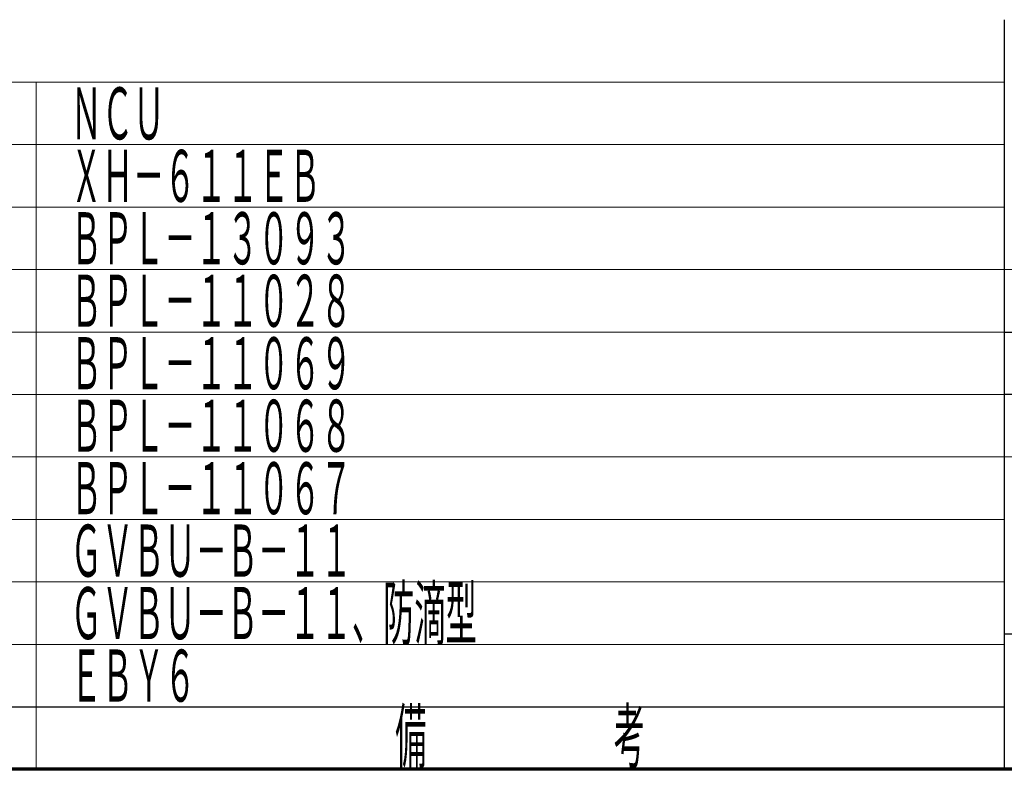
# Model space of a CAD drawing. Units: millimetres. Extents: x 24 to 573, y 23 to 397.
# Drawn here: x 341 to 422, y 23 to 84 of the extents above; entities that cross this region are included whole.
import ezdxf
from ezdxf.enums import TextEntityAlignment as Align

# ---------------------------------------------------------------- set-up
doc = ezdxf.new("R2010")
doc.units = ezdxf.units.MM
doc.linetypes.add('実線', pattern=[0])
doc.linetypes.add('補助線', pattern=[7, 1, -6])
doc.layers.add('GR1_01', color=3, linetype='実線', lineweight=50)
doc.layers.add('GR1_16', color=3, linetype='実線', lineweight=50)
doc.styles.add('FX_VECTOR', font='MONOTXT.SHX', dxfattribs={"bigfont": 'BigFont.shx'})

# ---------------------------------------------------------------- blocks, each defined once
blk = doc.blocks.new('BLKF024')
at = {"color": 0, "linetype": 'ByBlock', "lineweight": -2}
blk.add_line((573, 23), (30, 23), dxfattribs=at)
blk = doc.blocks.new('BLKF026')
at = {"layer": 'GR1_01', "color": 132, "linetype": '実線', "lineweight": 30}
blk.add_line((573, 53.6), (421.7, 53.6), dxfattribs=at)
at = {"layer": 'GR1_16', "color": 254, "linetype": '実線', "lineweight": 13}
blk.add_line((473.38, 48.5), (421.7, 48.5), dxfattribs=at)
at = {"layer": 'GR1_16', "color": 132, "linetype": '実線', "lineweight": 30}
blk.add_line((421.7, 34.05), (511.8, 34.05), dxfattribs=at)

msp = doc.modelspace()

# ---------------------------------------------------------------- linework, layer by layer
at = {"layer": 'GR1_16', "color": 132, "lineweight": 30}
for p, q in [((421.7, 84.2), (421.7, 23)), ((421.7, 58.7), (573, 58.7)), ((573, 53.6), (421.7, 53.6)), ((270.4, 28.1), (421.7, 28.1))]:
    msp.add_line(p, q, dxfattribs=at)
at = {"layer": 'GR1_16', "color": 254, "lineweight": 13}
for p, q in [((421.7, 79.1), (270.4, 79.1)), ((342.65, 79.1), (342.65, 23)), ((421.7, 74), (270.4, 74)), ((421.7, 68.9), (270.4, 68.9)), ((421.7, 63.8), (270.4, 63.8)), ((573, 63.8), (421.7, 63.8)), ((421.7, 58.7), (270.4, 58.7)), ((421.7, 53.6), (270.4, 53.6)), ((421.7, 48.5), (270.4, 48.5)), ((421.7, 43.4), (270.4, 43.4)), ((421.7, 38.3), (270.4, 38.3)), ((421.7, 33.2), (270.4, 33.2))]:
    msp.add_line(p, q, dxfattribs=at)

# ---------------------------------------------------------------- block references
at = {"layer": 'GR1_01', "linetype": '補助線'}
msp.add_blockref('BLKF026', (0, 0), dxfattribs=at)
at = {"layer": 'GR1_16', "color": 110, "lineweight": 70}
msp.add_blockref('BLKF024', (0, 0), dxfattribs=at)

# ---------------------------------------------------------------- texts
at = {"layer": 'GR1_01', "color": 254, "lineweight": 13, "style": 'FX_VECTOR'}
for s, width, p, p2 in [('ＮＣＵ', 0.741176, (345.484, 74.425), (353.134, 74.425)), ('ＸＨ－６１１ＥＢ', 0.714894, (345.484, 69.325), (365.884, 69.325)), ('ＢＰＬ－１３０９３', 0.713208, (345.484, 64.225), (368.434, 64.225)), ('ＢＰＬ－１１０２８', 0.713208, (345.484, 59.125), (368.434, 59.125)), ('ＢＰＬ－１１０６９', 0.713208, (345.484, 54.025), (368.434, 54.025)), ('ＢＰＬ－１１０６８', 0.713208, (345.484, 48.925), (368.434, 48.925)), ('ＢＰＬ－１１０６７', 0.713208, (345.484, 43.825), (368.434, 43.825)), ('ＧＶＢＵ－Ｂ－１１', 0.713208, (345.484, 38.725), (368.434, 38.725)), ('ＧＶＢＵ－Ｂ－１１、防滴型', 0.709091, (345.484, 33.625), (378.634, 33.625)), ('ＥＢＹ６', 0.730435, (345.484, 28.525), (355.684, 28.525))]:
    msp.add_text(s, height=4.25, dxfattribs=dict(at, width=width)).set_placement(p, p2, align=Align.FIT)
at = {"layer": 'GR1_16', "color": 254, "lineweight": 13, "style": 'FX_VECTOR', "width": 0.714894}
msp.add_text('備\u3000\u3000\u3000\u3000\u3000\u3000考', height=4.25, dxfattribs=at).set_placement((371.975, 23.596), (392.375, 23.596), align=Align.FIT)

doc.saveas('drawing.dxf')
